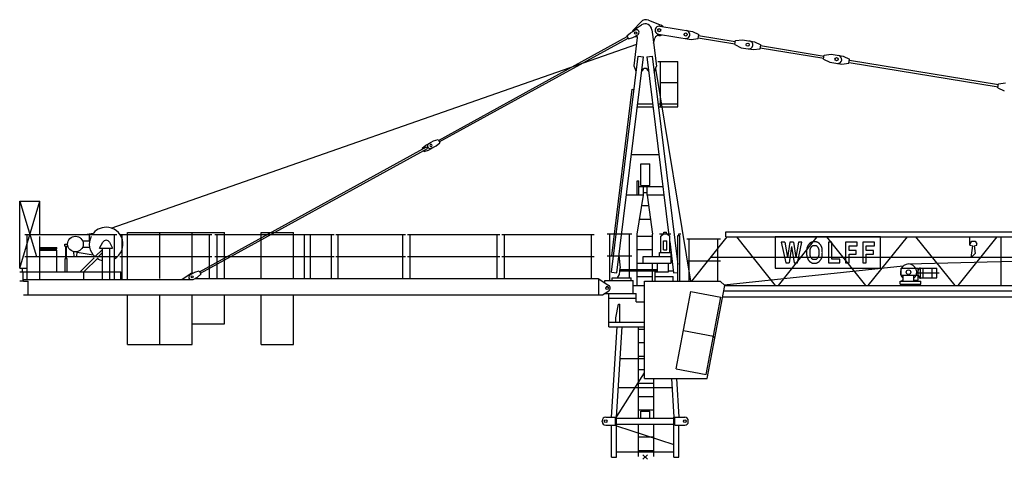
# Model space of a CAD drawing. Extents: x -39721 to 62783, y -100528 to 61570.
# Drawn here: x -33930 to -12002, y -80050 to -70252 of the extents above; entities that cross this region are included whole.
import ezdxf

# ---------------------------------------------------------------- set-up
doc = ezdxf.new("R2010")
doc.units = 0
doc.layers.add('1', color=7, linetype='Continuous')

# ---------------------------------------------------------------- blocks, each defined once
blk = doc.blocks.new('WK_91_SL_46m_TFS_UV15')
at = {"color": 7, "linetype": 'Continuous'}
for p, q in [((-272, 9505), (-92, 9700)), ((74, 9738), (355, 9626)), ((-408, 9390), (-330, 9455)), ((-330, 9455), (-225, 9513)), ((-257, 9518), (-80, 9632)), ((147, 9525), (160, 9415)), ((325, 9604), (1050, 9485)), ((1050, 9485), (1191, 9416)), ((-4604, 7058), (-399, 9372)), ((-4585, 7023), (-379, 9337)), ((-408, 9390), (-370, 9320)), ((-370, 9320), (-273, 9350)), ((-273, 9350), (-167, 9408)), ((-246, 8717), (-169, 9349)), ((-214, 9371), (-188, 9371)), ((160, 9415), (249, 8713)), ((185, 9222), (217, 9338)), ((295, 9426), (1021, 9307)), ((1021, 9307), (1176, 9327)), ((1176, 9327), (1191, 9416)), ((1179, 9347), (1998, 9213)), ((1187, 9396), (2006, 9262)), ((1995, 9193), (2010, 9282)), ((2010, 9282), (2165, 9302)), ((2165, 9302), (2431, 9258)), ((2431, 9258), (2572, 9190)), ((-11892, 5104), (-187, 9201)), ((1995, 9193), (2136, 9124)), ((2136, 9124), (2402, 9081)), ((2402, 9081), (2558, 9101)), ((2558, 9101), (2572, 9190)), ((2561, 9120), (3977, 8888)), ((2569, 9170), (3985, 8938)), ((-750, 4119), (-158, 8932)), ((-631, 4104), (-39, 8918)), ((-158, 8932), (-39, 8918)), ((39, 8918), (158, 8932)), ((39, 8918), (529, 4938)), ((158, 8932), (729, 4294)), ((281, 8819), (725, 8819)), ((340, 7805), (340, 8819)), ((725, 7805), (725, 8819)), ((3974, 8869), (3988, 8957)), ((3974, 8869), (4114, 8800)), ((3988, 8957), (4144, 8977)), ((4114, 8800), (4381, 8756)), ((4144, 8977), (4410, 8934)), ((4381, 8756), (4536, 8776)), ((4410, 8934), (4551, 8865)), ((4536, 8776), (4551, 8865)), ((4539, 8796), (7860, 8251)), ((4548, 8845), (7868, 8301)), ((-246, 8705), (-246, 8717)), ((-246, 8705), (-209, 8603)), ((-209, 8603), (-199, 8603)), ((-78, 8603), (-68, 8603)), ((68, 8603), (78, 8603)), ((202, 8582), (249, 8713)), ((229, 8658), (1012, 3922)), ((340, 8345), (725, 8345)), ((7871, 8321), (8027, 8341)), ((-745, 4487), (-289, 8198)), ((-289, 8198), (-249, 8193)), ((7857, 8232), (7871, 8321)), ((7857, 8232), (7998, 8163)), ((-176, 7805), (176, 7805)), ((-168, 7871), (168, 7871)), ((289, 7871), (725, 7871)), ((297, 7805), (725, 7805)), ((-4816, 6987), (-4711, 7045)), ((-4711, 7045), (-4614, 7075)), ((-4614, 7075), (-4575, 7005)), ((-9923, 4131), (-4867, 6913)), ((-9904, 4096), (-4848, 6878)), ((-4964, 6883), (-4886, 6948)), ((-4964, 6883), (-4954, 6865)), ((-4935, 6830), (-4926, 6813)), ((-4926, 6813), (-4828, 6843)), ((-4886, 6948), (-4781, 7006)), ((-4867, 6913), (-4848, 6878)), ((-4828, 6843), (-4723, 6901)), ((-4758, 6882), (-4653, 6940)), ((-4653, 6940), (-4575, 7005)), ((-307, 6745), (307, 6745)), ((-100, 6535), (100, 6535)), ((-100, 6055), (-100, 6535)), ((100, 6055), (100, 6535)), ((-180, 5847), (-180, 6155)), ((-180, 6155), (-140, 6155)), ((-140, 5847), (-140, 6155)), ((-140, 6027), (395, 6027)), ((-100, 6055), (100, 6055)), ((-41, 5835), (-41, 6055)), ((41, 5835), (41, 6055)), ((-13930, 4208), (-13930, 5707)), ((-13930, 5707), (-13480, 5707)), ((-13930, 5707), (-13480, 5707)), ((-13930, 5707), (-13558, 4467)), ((-13930, 4208), (-13480, 5707)), ((-13480, 4957), (-13480, 5707)), ((-417, 5847), (-41, 5847)), ((-176, 4966), (-41, 5835)), ((-41, 5895), (0, 5895)), ((0, 5895), (41, 5895)), ((41, 5847), (417, 5847)), ((41, 5835), (162, 4966)), ((-77, 5605), (73, 5605)), ((-123, 5305), (115, 5305)), ((-13815, 4957), (-11765, 4957)), ((-13761, 3961), (-13761, 4957)), ((-13480, 3961), (-13480, 4917)), ((-12473, 4957), (-12292, 4988)), ((-12376, 4817), (-12376, 4957)), ((-11819, 3961), (-11819, 4957)), ((-11700, 4957), (-9650, 4957)), ((-11646, 3961), (-11646, 4957)), ((-11530, 5007), (-9370, 5007)), ((-11530, 3961), (-11530, 5007)), ((-10810, 3981), (-10810, 5007)), ((-10090, 4097), (-10090, 5007)), ((-9704, 3981), (-9704, 4957)), ((-9585, 4957), (-6927, 4957)), ((-9531, 3981), (-9531, 4957)), ((-9370, 3981), (-9370, 5007)), ((-8550, 3981), (-8550, 5007)), ((-8550, 5007), (-7830, 5007)), ((-7830, 3981), (-7830, 5007)), ((-7589, 3981), (-7589, 4957)), ((-7454, 3981), (-7454, 4957)), ((-6988, 3981), (-6988, 4957)), ((-6890, 4957), (-5340, 4957)), ((-6836, 3981), (-6836, 4957)), ((-5394, 3981), (-5394, 4957)), ((-5290, 4957), (-3240, 4957)), ((-5236, 3981), (-5236, 4957)), ((-3294, 3981), (-3294, 4957)), ((-3190, 4957), (-1140, 4957)), ((-3136, 3981), (-3136, 4957)), ((-1194, 3981), (-1194, 4957)), ((-845, 4977), (-295, 4977)), ((-791, 3937), (-791, 4977)), ((-349, 3997), (-349, 4977)), ((-176, 4183), (-176, 4966)), ((-176, 4925), (162, 4925)), ((162, 4469), (162, 4966)), ((320, 4976), (570, 4976)), ((345, 4924), (404, 4976)), ((345, 4559), (345, 4924)), ((415, 5009), (475, 5009)), ((415, 4976), (415, 5009)), ((475, 4976), (475, 5009)), ((486, 4976), (545, 4923)), ((545, 4559), (545, 4923)), ((729, 3922), (729, 4937)), ((729, 4937), (771, 4937)), ((750, 4937), (750, 4977)), ((750, 4977), (790, 4977)), ((771, 3922), (771, 4937)), ((925, 4867), (1675, 4867)), ((979, 3922), (979, 4867)), ((1035, 3922), (1828, 4912)), ((1621, 3922), (1621, 4867)), ((1793, 5022), (12693, 5022)), ((1793, 4912), (1793, 5022)), ((1793, 4912), (12693, 4912)), ((2035, 4912), (2896, 3827)), ((5243, 4912), (2893, 4912)), ((2893, 4912), (2893, 4212)), ((2968, 3827), (3829, 4912)), ((4036, 4912), (4904, 3827)), ((4967, 3827), (5842, 4912)), ((5243, 4212), (5243, 4912)), ((6020, 4912), (6895, 3827)), ((6967, 3827), (7842, 4912)), ((7230, 4723), (7230, 4912)), ((7926, 3827), (7926, 4912)), ((-13480, 4668), (-13100, 4668)), ((-13480, 4638), (-13100, 4638)), ((-13480, 4608), (-13100, 4608)), ((-13150, 4608), (-13150, 4638)), ((-13100, 4638), (-13100, 4668)), ((-13100, 4127), (-13100, 4608)), ((-12924, 4721), (-12924, 4747)), ((-12924, 4747), (-12864, 4747)), ((-12924, 4704), (-12924, 4747)), ((-12924, 4747), (-12864, 4747)), ((-12924, 4704), (-12859, 4704)), ((-12902, 4427), (-12902, 4704)), ((-12886, 4427), (-12886, 4704)), ((-12529, 4817), (-12373, 4817)), ((-12529, 4677), (-12373, 4677)), ((-12246, 4467), (-12085, 4628)), ((-12155, 4657), (-12079, 4789)), ((-12155, 4657), (-11861, 4657)), ((-12085, 3961), (-12085, 4657)), ((-11930, 4787), (-11861, 4657)), ((-11925, 3961), (-11925, 4657)), ((-176, 4625), (162, 4625)), ((405, 4819), (485, 4819)), ((405, 4619), (405, 4819)), ((405, 4619), (485, 4619)), ((485, 4619), (485, 4819)), ((545, 4806), (631, 4104)), ((3109, 4788), (3029, 4788)), ((3029, 4788), (3132, 4332)), ((3109, 4788), (3168, 4451)), ((3219, 4788), (3168, 4451)), ((3259, 4691), (3203, 4332)), ((3300, 4788), (3219, 4788)), ((3259, 4691), (3316, 4332)), ((3300, 4788), (3355, 4451)), ((3415, 4788), (3355, 4451)), ((3389, 4332), (3492, 4788)), ((3492, 4788), (3415, 4788)), ((3597, 4626), (3596, 4614)), ((3596, 4614), (3596, 4600)), ((3598, 4638), (3597, 4626)), ((3600, 4648), (3598, 4638)), ((3601, 4658), (3600, 4648)), ((3603, 4666), (3601, 4658)), ((3605, 4674), (3603, 4666)), ((3608, 4682), (3605, 4674)), ((3611, 4689), (3608, 4682)), ((3614, 4695), (3611, 4689)), ((3617, 4702), (3614, 4695)), ((3620, 4707), (3617, 4702)), ((3624, 4713), (3620, 4707)), ((3628, 4718), (3624, 4713)), ((3631, 4723), (3628, 4718)), ((3635, 4728), (3631, 4723)), ((3638, 4732), (3635, 4728)), ((3641, 4736), (3638, 4732)), ((3644, 4740), (3641, 4736)), ((3647, 4743), (3644, 4740)), ((3650, 4746), (3647, 4743)), ((3652, 4749), (3650, 4746)), ((3654, 4752), (3652, 4749)), ((3656, 4754), (3654, 4752)), ((3658, 4756), (3656, 4754)), ((3661, 4759), (3658, 4756)), ((3663, 4761), (3661, 4759)), ((3665, 4763), (3663, 4761)), ((3667, 4765), (3665, 4763)), ((3670, 4767), (3667, 4765)), ((3672, 4768), (3670, 4767)), ((3674, 4770), (3672, 4768)), ((3673, 4608), (3674, 4615)), ((3673, 4600), (3673, 4608)), ((3677, 4772), (3674, 4770)), ((3674, 4615), (3675, 4622)), ((3675, 4622), (3676, 4628)), ((3676, 4628), (3677, 4633)), ((3679, 4773), (3677, 4772)), ((3677, 4633), (3678, 4638)), ((3678, 4638), (3680, 4642)), ((3682, 4775), (3679, 4773)), ((3680, 4642), (3681, 4647)), ((3681, 4647), (3683, 4651)), ((3685, 4777), (3682, 4775)), ((3683, 4651), (3685, 4655)), ((3687, 4778), (3685, 4777)), ((3685, 4655), (3687, 4658)), ((3690, 4779), (3687, 4778)), ((3687, 4658), (3689, 4662)), ((3689, 4662), (3691, 4666)), ((3693, 4781), (3690, 4779)), ((3691, 4666), (3693, 4670)), ((3695, 4782), (3693, 4781)), ((3693, 4670), (3695, 4673)), ((3698, 4783), (3695, 4782)), ((3695, 4673), (3697, 4677)), ((3697, 4677), (3700, 4680)), ((3701, 4785), (3698, 4783)), ((3700, 4680), (3702, 4684)), ((3704, 4786), (3701, 4785)), ((3702, 4684), (3704, 4687)), ((3706, 4787), (3704, 4786)), ((3704, 4687), (3706, 4690)), ((3709, 4789), (3706, 4787)), ((3706, 4690), (3709, 4694)), ((3712, 4790), (3709, 4789)), ((3709, 4694), (3711, 4697)), ((3711, 4697), (3713, 4700)), ((3715, 4791), (3712, 4790)), ((3713, 4700), (3716, 4702)), ((3717, 4792), (3715, 4791)), ((3716, 4702), (3718, 4705)), ((3720, 4793), (3717, 4792)), ((3718, 4705), (3721, 4707)), ((3723, 4794), (3720, 4793)), ((3721, 4707), (3724, 4709)), ((3726, 4795), (3723, 4794)), ((3724, 4709), (3727, 4711)), ((3729, 4796), (3726, 4795)), ((3727, 4711), (3730, 4713)), ((3732, 4797), (3729, 4796)), ((3730, 4713), (3733, 4714)), ((3735, 4797), (3732, 4797)), ((3733, 4714), (3736, 4716)), ((3738, 4798), (3735, 4797)), ((3736, 4716), (3740, 4717)), ((3741, 4798), (3738, 4798)), ((3740, 4717), (3743, 4717)), ((3744, 4799), (3741, 4798)), ((3743, 4717), (3746, 4718)), ((3747, 4799), (3744, 4799)), ((3746, 4718), (3750, 4718)), ((3750, 4800), (3747, 4799)), ((3753, 4800), (3750, 4800)), ((3750, 4718), (3754, 4719)), ((3756, 4800), (3753, 4800)), ((3754, 4719), (3757, 4719)), ((3759, 4800), (3756, 4800)), ((3757, 4719), (3761, 4719)), ((3763, 4800), (3759, 4800)), ((3761, 4719), (3765, 4719)), ((3766, 4800), (3763, 4800)), ((3765, 4719), (3768, 4719)), ((3769, 4800), (3766, 4800)), ((3768, 4719), (3772, 4719)), ((3772, 4800), (3769, 4800)), ((3775, 4800), (3772, 4800)), ((3772, 4719), (3776, 4719)), ((3778, 4800), (3775, 4800)), ((3776, 4719), (3780, 4719)), ((3781, 4800), (3778, 4800)), ((3780, 4719), (3784, 4719)), ((3784, 4800), (3781, 4800)), ((3787, 4800), (3784, 4800)), ((3784, 4719), (3788, 4718)), ((3790, 4800), (3787, 4800)), ((3788, 4718), (3791, 4718)), ((3793, 4800), (3790, 4800)), ((3791, 4718), (3795, 4717)), ((3796, 4799), (3793, 4800)), ((3795, 4717), (3798, 4717)), ((3798, 4799), (3796, 4799)), ((3801, 4798), (3798, 4799)), ((3798, 4717), (3802, 4716)), ((3804, 4798), (3801, 4798)), ((3802, 4716), (3805, 4714)), ((3807, 4797), (3804, 4798)), ((3805, 4714), (3809, 4713)), ((3811, 4796), (3807, 4797)), ((3809, 4713), (3812, 4711)), ((3814, 4795), (3811, 4796)), ((3812, 4711), (3815, 4708)), ((3818, 4794), (3814, 4795)), ((3815, 4708), (3819, 4706)), ((3822, 4792), (3818, 4794)), ((3819, 4706), (3822, 4702)), ((3826, 4791), (3822, 4792)), ((3822, 4702), (3826, 4698)), ((3831, 4789), (3826, 4791)), ((3826, 4698), (3830, 4693)), ((3830, 4693), (3834, 4688)), ((3835, 4786), (3831, 4789)), ((3834, 4688), (3837, 4683)), ((3840, 4784), (3835, 4786)), ((3837, 4683), (3841, 4677)), ((3844, 4782), (3840, 4784)), ((3841, 4677), (3845, 4671)), ((3849, 4780), (3844, 4782)), ((3845, 4671), (3849, 4664)), ((3853, 4777), (3849, 4780)), ((3849, 4664), (3852, 4658)), ((3852, 4658), (3855, 4652)), ((3857, 4775), (3853, 4777)), ((3855, 4652), (3857, 4646)), ((3861, 4773), (3857, 4775)), ((3857, 4646), (3860, 4641)), ((3860, 4641), (3861, 4635)), ((3864, 4771), (3861, 4773)), ((3861, 4635), (3863, 4629)), ((3863, 4629), (3864, 4623)), ((3867, 4769), (3864, 4771)), ((3864, 4623), (3865, 4616)), ((3865, 4616), (3866, 4609)), ((3866, 4609), (3867, 4600)), ((3870, 4767), (3867, 4769)), ((3872, 4765), (3870, 4767)), ((3875, 4762), (3872, 4765)), ((3877, 4760), (3875, 4762)), ((3879, 4758), (3877, 4760)), ((3881, 4756), (3879, 4758)), ((3883, 4754), (3881, 4756)), ((3885, 4752), (3883, 4754)), ((3888, 4749), (3885, 4752)), ((3890, 4746), (3888, 4749)), ((3892, 4743), (3890, 4746)), ((3895, 4740), (3892, 4743)), ((3898, 4736), (3895, 4740)), ((3901, 4732), (3898, 4736)), ((3905, 4728), (3901, 4732)), ((3908, 4723), (3905, 4728)), ((3912, 4718), (3908, 4723)), ((3915, 4713), (3912, 4718)), ((3919, 4707), (3915, 4713)), ((3922, 4702), (3919, 4707)), ((3926, 4695), (3922, 4702)), ((3929, 4689), (3926, 4695)), ((3931, 4682), (3929, 4689)), ((3934, 4674), (3931, 4682)), ((3936, 4666), (3934, 4674)), ((3938, 4657), (3936, 4666)), ((3940, 4647), (3938, 4657)), ((3941, 4635), (3940, 4647)), ((3943, 4622), (3941, 4635)), ((3943, 4608), (3943, 4622)), ((3944, 4593), (3943, 4608)), ((4157, 4788), (4080, 4788)), ((4080, 4788), (4080, 4332)), ((4157, 4414), (4157, 4788)), ((4724, 4788), (4464, 4788)), ((4464, 4788), (4464, 4332)), ((4540, 4605), (4540, 4707)), ((4540, 4707), (4724, 4707)), ((4701, 4605), (4540, 4605)), ((4701, 4524), (4701, 4605)), ((4724, 4707), (4724, 4788)), ((5107, 4788), (4847, 4788)), ((4847, 4788), (4847, 4332)), ((4924, 4605), (4924, 4707)), ((4924, 4707), (5107, 4707)), ((5085, 4605), (4924, 4605)), ((5085, 4524), (5085, 4605)), ((5107, 4707), (5107, 4788)), ((5860, 4304), (24414, 4792)), ((7230, 4723), (7296, 4706)), ((7239, 4754), (7271, 4814)), ((7239, 4721), (7239, 4754)), ((7261, 4449), (7296, 4706)), ((7271, 4814), (7351, 4814)), ((7326, 4706), (7387, 4721)), ((7326, 4706), (7349, 4537)), ((7351, 4814), (7387, 4754)), ((7387, 4721), (7387, 4754)), ((-13815, 4467), (-11765, 4467)), ((-12916, 4427), (-12872, 4427)), ((-12916, 4128), (-12916, 4427)), ((-12872, 4128), (-12872, 4427)), ((-12729, 4577), (-12723, 4467)), ((-12655, 4467), (-12651, 4576)), ((-12651, 4568), (-12292, 4506)), ((-12587, 4127), (-12271, 4442)), ((-12502, 4127), (-12186, 4442)), ((-12176, 4467), (-12085, 4557)), ((-11700, 4467), (-9650, 4467)), ((-9585, 4467), (-6927, 4467)), ((-6890, 4467), (-5340, 4467)), ((-5290, 4467), (-3240, 4467)), ((-3190, 4467), (-1140, 4467)), ((-845, 4487), (-295, 4487)), ((-584, 4493), (-557, 4221)), ((-43, 4469), (575, 4469)), ((-43, 4325), (-43, 4469)), ((315, 4559), (575, 4559)), ((315, 4469), (315, 4559)), ((575, 4325), (575, 4559)), ((1464, 4457), (46384, 4457)), ((3596, 4600), (3595, 4586)), ((3595, 4586), (3595, 4572)), ((3595, 4572), (3595, 4558)), ((3595, 4558), (3595, 4545)), ((3595, 4545), (3595, 4532)), ((3595, 4532), (3596, 4520)), ((3596, 4520), (3596, 4510)), ((3596, 4510), (3597, 4500)), ((3597, 4500), (3598, 4492)), ((3598, 4492), (3599, 4485)), ((3599, 4485), (3600, 4478)), ((3600, 4478), (3601, 4472)), ((3601, 4472), (3602, 4467)), ((3602, 4467), (3604, 4461)), ((3604, 4461), (3606, 4456)), ((3606, 4456), (3607, 4451)), ((3607, 4451), (3609, 4446)), ((3609, 4446), (3611, 4441)), ((3611, 4441), (3613, 4437)), ((3613, 4437), (3615, 4432)), ((3615, 4432), (3617, 4427)), ((3617, 4427), (3619, 4422)), ((3619, 4422), (3621, 4418)), ((3621, 4418), (3623, 4414)), ((3623, 4414), (3625, 4410)), ((3625, 4410), (3626, 4406)), ((3626, 4406), (3628, 4403)), ((3628, 4403), (3630, 4399)), ((3630, 4399), (3632, 4395)), ((3632, 4395), (3634, 4391)), ((3634, 4391), (3637, 4388)), ((3637, 4388), (3639, 4385)), ((3672, 4591), (3673, 4600)), ((3672, 4581), (3672, 4591)), ((3672, 4571), (3672, 4581)), ((3672, 4561), (3672, 4571)), ((3672, 4550), (3672, 4561)), ((3672, 4540), (3672, 4550)), ((3672, 4530), (3672, 4540)), ((3673, 4521), (3672, 4530)), ((3673, 4513), (3673, 4521)), ((3674, 4506), (3673, 4513)), ((3675, 4499), (3674, 4506)), ((3676, 4493), (3675, 4499)), ((3677, 4488), (3676, 4493)), ((3678, 4483), (3677, 4488)), ((3680, 4478), (3678, 4483)), ((3681, 4474), (3680, 4478)), ((3683, 4470), (3681, 4474)), ((3685, 4466), (3683, 4470)), ((3687, 4462), (3685, 4466)), ((3689, 4458), (3687, 4462)), ((3691, 4454), (3689, 4458)), ((3693, 4451), (3691, 4454)), ((3695, 4447), (3693, 4451)), ((3697, 4444), (3695, 4447)), ((3700, 4440), (3697, 4444)), ((3702, 4437), (3700, 4440)), ((3704, 4433), (3702, 4437)), ((3706, 4430), (3704, 4433)), ((3709, 4427), (3706, 4430)), ((3711, 4424), (3709, 4427)), ((3713, 4421), (3711, 4424)), ((3716, 4418), (3713, 4421)), ((3719, 4415), (3716, 4418)), ((3721, 4413), (3719, 4415)), ((3724, 4411), (3721, 4413)), ((3728, 4409), (3724, 4411)), ((3731, 4407), (3728, 4409)), ((3736, 4406), (3731, 4407)), ((3740, 4405), (3736, 4406)), ((3745, 4404), (3740, 4405)), ((3751, 4403), (3745, 4404)), ((3757, 4403), (3751, 4403)), ((3763, 4402), (3757, 4403)), ((3770, 4402), (3763, 4402)), ((3776, 4402), (3770, 4402)), ((3783, 4403), (3776, 4402)), ((3789, 4403), (3783, 4403)), ((3794, 4404), (3789, 4403)), ((3799, 4405), (3794, 4404)), ((3804, 4406), (3799, 4405)), ((3808, 4407), (3804, 4406)), ((3812, 4409), (3808, 4407)), ((3815, 4411), (3812, 4409)), ((3818, 4413), (3815, 4411)), ((3821, 4415), (3818, 4413)), ((3823, 4418), (3821, 4415)), ((3826, 4421), (3823, 4418)), ((3828, 4424), (3826, 4421)), ((3831, 4427), (3828, 4424)), ((3833, 4430), (3831, 4427)), ((3835, 4433), (3833, 4430)), ((3838, 4437), (3835, 4433)), ((3840, 4440), (3838, 4437)), ((3842, 4444), (3840, 4440)), ((3844, 4447), (3842, 4444)), ((3846, 4451), (3844, 4447)), ((3848, 4454), (3846, 4451)), ((3851, 4458), (3848, 4454)), ((3853, 4462), (3851, 4458)), ((3855, 4466), (3853, 4462)), ((3856, 4470), (3855, 4466)), ((3858, 4474), (3856, 4470)), ((3860, 4478), (3858, 4474)), ((3861, 4483), (3860, 4478)), ((3862, 4488), (3861, 4483)), ((3864, 4493), (3862, 4488)), ((3865, 4499), (3864, 4493)), ((3866, 4513), (3865, 4506)), ((3865, 4506), (3865, 4499)), ((3867, 4521), (3866, 4513)), ((3867, 4600), (3867, 4591)), ((3867, 4591), (3868, 4582)), ((3868, 4540), (3867, 4530)), ((3867, 4530), (3867, 4521)), ((3868, 4582), (3868, 4571)), ((3868, 4571), (3868, 4561)), ((3868, 4561), (3868, 4550)), ((3868, 4550), (3868, 4540)), ((3895, 4381), (3899, 4386)), ((3899, 4386), (3903, 4391)), ((3903, 4391), (3907, 4396)), ((3907, 4396), (3911, 4402)), ((3911, 4402), (3915, 4407)), ((3915, 4407), (3919, 4413)), ((3919, 4413), (3922, 4419)), ((3922, 4419), (3926, 4425)), ((3926, 4425), (3929, 4432)), ((3929, 4432), (3931, 4439)), ((3931, 4439), (3934, 4446)), ((3934, 4446), (3936, 4454)), ((3936, 4454), (3938, 4463)), ((3938, 4463), (3940, 4474)), ((3940, 4474), (3941, 4485)), ((3941, 4485), (3943, 4498)), ((3943, 4512), (3944, 4528)), ((3943, 4498), (3943, 4512)), ((3944, 4577), (3944, 4593)), ((3945, 4560), (3944, 4577)), ((3944, 4544), (3945, 4560)), ((3944, 4528), (3944, 4544)), ((4338, 4414), (4157, 4414)), ((4338, 4332), (4338, 4414)), ((4540, 4332), (4540, 4524)), ((4540, 4524), (4701, 4524)), ((4924, 4332), (4924, 4524)), ((4924, 4524), (5085, 4524)), ((7261, 4449), (7349, 4537)), ((-13930, 4207), (-13761, 4207)), ((-13915, 4207), (-13865, 4207)), ((-13865, 4127), (-13865, 4207)), ((-575, 4072), (-557, 4221)), ((-561, 4183), (275, 4183)), ((-176, 4325), (575, 4325)), ((162, 4183), (162, 4325)), ((275, 4130), (275, 4325)), ((520, 4130), (520, 4325)), ((925, 4377), (1675, 4377)), ((1755, 3839), (5745, 4259)), ((2893, 4212), (5243, 4212)), ((3132, 4332), (3203, 4332)), ((3316, 4332), (3389, 4332)), ((3639, 4385), (3641, 4381)), ((3641, 4381), (3644, 4378)), ((3644, 4378), (3646, 4375)), ((3646, 4375), (3649, 4372)), ((3649, 4372), (3652, 4369)), ((3652, 4369), (3655, 4366)), ((3655, 4366), (3658, 4364)), ((3658, 4364), (3661, 4361)), ((3661, 4361), (3664, 4359)), ((3664, 4359), (3667, 4356)), ((3667, 4356), (3670, 4354)), ((3670, 4354), (3674, 4352)), ((3674, 4352), (3677, 4349)), ((3677, 4349), (3680, 4347)), ((3680, 4347), (3684, 4345)), ((3684, 4345), (3687, 4343)), ((3687, 4343), (3690, 4341)), ((3690, 4341), (3694, 4338)), ((3694, 4338), (3697, 4336)), ((3697, 4336), (3700, 4334)), ((3700, 4334), (3704, 4332)), ((3704, 4332), (3707, 4331)), ((3707, 4331), (3711, 4329)), ((3711, 4329), (3715, 4328)), ((3715, 4328), (3718, 4326)), ((3718, 4326), (3722, 4325)), ((3722, 4325), (3727, 4324)), ((3727, 4324), (3731, 4323)), ((3731, 4323), (3736, 4322)), ((3736, 4322), (3741, 4322)), ((3741, 4322), (3747, 4321)), ((3747, 4321), (3753, 4321)), ((3753, 4321), (3759, 4321)), ((3759, 4321), (3765, 4321)), ((3765, 4321), (3772, 4321)), ((3772, 4321), (3778, 4321)), ((3778, 4321), (3783, 4321)), ((3783, 4321), (3789, 4321)), ((3789, 4321), (3794, 4321)), ((3794, 4321), (3798, 4322)), ((3798, 4322), (3802, 4322)), ((3802, 4322), (3805, 4323)), ((3805, 4323), (3809, 4324)), ((3809, 4324), (3812, 4324)), ((3812, 4324), (3815, 4325)), ((3815, 4325), (3818, 4326)), ((3818, 4326), (3820, 4327)), ((3820, 4327), (3823, 4328)), ((3823, 4328), (3826, 4330)), ((3826, 4330), (3829, 4331)), ((3829, 4331), (3831, 4332)), ((3831, 4332), (3834, 4333)), ((3834, 4333), (3837, 4335)), ((3837, 4335), (3840, 4336)), ((3840, 4336), (3842, 4337)), ((3842, 4337), (3845, 4339)), ((3845, 4339), (3848, 4340)), ((3848, 4340), (3850, 4341)), ((3850, 4341), (3853, 4343)), ((3853, 4343), (3856, 4344)), ((3856, 4344), (3858, 4346)), ((3858, 4346), (3861, 4347)), ((3861, 4347), (3863, 4349)), ((3863, 4349), (3866, 4351)), ((3866, 4351), (3868, 4352)), ((3868, 4352), (3870, 4354)), ((3870, 4354), (3873, 4356)), ((3873, 4356), (3875, 4358)), ((3875, 4358), (3877, 4360)), ((3877, 4360), (3879, 4362)), ((3879, 4362), (3881, 4364)), ((3881, 4364), (3883, 4366)), ((3883, 4366), (3885, 4369)), ((3885, 4369), (3887, 4371)), ((3887, 4371), (3889, 4373)), ((3889, 4373), (3891, 4376)), ((3891, 4376), (3893, 4378)), ((3893, 4378), (3895, 4381)), ((4080, 4332), (4338, 4332)), ((4464, 4332), (4540, 4332)), ((4847, 4332), (4924, 4332)), ((5702, 4207), (6082, 4207)), ((5702, 4051), (5702, 4207)), ((6082, 4157), (6114, 4221)), ((6082, 3942), (6082, 4207)), ((6114, 4221), (6129, 4221)), ((6129, 3984), (6129, 4221)), ((6129, 4213), (6498, 4213)), ((6188, 3993), (6188, 4213)), ((6282, 4213), (6307, 4213)), ((6393, 3993), (6393, 4213)), ((6498, 3993), (6498, 4213)), ((-13930, 4127), (-11675, 4127)), ((-13855, 3927), (-13855, 4127)), ((-13845, 3917), (-13845, 3961)), ((-13845, 3961), (-10066, 3961)), ((-12505, 3961), (-12505, 4127)), ((-11675, 4116), (-11675, 4127)), ((-11675, 3961), (-11675, 4127)), ((-10321, 3961), (-10132, 4084)), ((-10135, 4060), (-10030, 4118)), ((-10066, 3961), (-9972, 4013)), ((-10030, 4118), (-9933, 4148)), ((-10030, 3981), (-9800, 3981)), ((-9972, 4013), (-9894, 4078)), ((-9933, 4148), (-9894, 4078)), ((-9800, 3981), (-1051, 3981)), ((-1051, 3981), (-812, 3826)), ((-1035, 3617), (-1035, 3970)), ((-750, 4119), (-631, 4104)), ((-734, 3937), (-734, 3997)), ((-734, 3997), (-314, 3997)), ((-620, 3997), (-575, 4072)), ((-565, 4149), (275, 4149)), ((-314, 3937), (-314, 3997)), ((-176, 3827), (-176, 4149)), ((-176, 4025), (162, 4025)), ((162, 3922), (162, 4149)), ((220, 3922), (220, 4130)), ((220, 4130), (520, 4130)), ((220, 4025), (624, 4025)), ((520, 4150), (626, 4150)), ((624, 3922), (624, 4025)), ((631, 4104), (729, 4116)), ((5702, 4051), (6082, 4051)), ((5745, 3922), (5745, 4051)), ((5985, 3922), (5985, 4051)), ((6053, 4103), (6546, 4103)), ((6082, 4049), (6114, 3984)), ((6114, 3984), (6129, 3984)), ((6129, 3993), (6498, 3993)), ((6498, 4044), (6498, 4046)), ((-13930, 3927), (-13845, 3927)), ((-13844, 3917), (-13745, 3917)), ((-13745, 3617), (-13745, 3917)), ((-900, 3883), (-900, 3937)), ((-900, 3937), (-270, 3937)), ((-791, 3937), (-749, 3937)), ((-270, 3643), (-270, 3937)), ((-270, 3827), (-18, 3827)), ((-18, 1752), (-18, 3922)), ((-18, 3922), (1672, 3922)), ((1382, 1752), (1772, 3822)), ((1672, 3922), (1772, 3822)), ((1772, 3827), (45317, 3827)), ((5675, 3852), (5675, 3922)), ((5675, 3922), (6135, 3922)), ((5675, 3852), (6135, 3852)), ((5725, 3922), (5725, 3942)), ((5725, 3942), (5745, 3942)), ((5740, 3827), (5740, 3852)), ((5810, 3827), (5810, 3852)), ((5985, 3942), (6082, 3942)), ((6015, 3922), (6015, 3942)), ((6060, 3827), (6060, 3852)), ((6130, 3827), (6130, 3852)), ((6135, 3852), (6135, 3922)), ((-13845, 3617), (-13745, 3617)), ((-13845, 3617), (-13745, 3617)), ((-13745, 3617), (-953, 3617)), ((-11530, 2507), (-11530, 3613)), ((-10810, 2507), (-10810, 3613)), ((-10090, 2507), (-10090, 3613)), ((-9370, 2967), (-9370, 3617)), ((-8550, 2507), (-8550, 3617)), ((-7830, 2507), (-7830, 3617)), ((-953, 3617), (-812, 3708)), ((-912, 3643), (-203, 3643)), ((-812, 2905), (-812, 3643)), ((-812, 3540), (-203, 3540)), ((-203, 3462), (-203, 3643)), ((693, 1968), (1017, 3690)), ((1017, 3690), (1681, 3565)), ((1357, 1843), (1681, 3565)), ((1725, 3574), (45317, 3568)), ((1750, 3707), (16934, 3707)), ((-652, 3105), (-594, 3405)), ((-594, 3405), (-567, 3405)), ((-567, 3005), (-567, 3405)), ((-203, 3462), (-18, 3462)), ((-652, 3005), (-652, 3105)), ((-10090, 2967), (-9370, 2967)), ((-812, 3005), (-18, 3005)), ((-812, 2905), (-18, 2905)), ((-750, 890), (-625, 2905)), ((-640, 890), (-515, 2905)), ((-150, 870), (-150, 2905)), ((-150, 2850), (-18, 2850)), ((854, 2823), (1518, 2698)), ((-11530, 2507), (-10090, 2507)), ((-8550, 2507), (-7830, 2507)), ((-150, 2550), (-18, 2550)), ((-559, 2200), (-18, 2200)), ((-150, 2250), (-18, 2250)), ((-635, 907), (-18, 1881)), ((-150, 1950), (-18, 1950)), ((693, 1968), (1357, 1843)), ((-599, 1550), (599, 1550)), ((-150, 1650), (190, 1650)), ((-18, 1752), (1382, 1752)), ((190, 870), (190, 1752)), ((586, 1752), (640, 890)), ((697, 1752), (750, 893)), ((-150, 1350), (190, 1350)), ((-880, 890), (-660, 890)), ((-660, 710), (-660, 890)), ((-640, 0), (-640, 890)), ((-639, 909), (-635, 907)), ((-639, 900), (-635, 907)), ((-150, 1050), (190, 1050)), ((-100, 1020), (100, 1020)), ((-100, 870), (-100, 1020)), ((100, 870), (100, 1020)), ((640, 0), (640, 890)), ((660, 890), (880, 890)), ((660, 710), (660, 890)), ((750, 890), (750, 900)), ((-960, 790), (-960, 810)), ((-880, 710), (-660, 710)), ((-750, 0), (-750, 710)), ((-640, 870), (640, 870)), ((-640, 730), (640, 730)), ((-640, 700), (640, 280)), ((-150, 10), (-150, 730)), ((190, 10), (190, 730)), ((660, 710), (880, 710)), ((750, 0), (750, 710)), ((960, 790), (960, 810)), ((-150, 450), (190, 450)), ((-750, 0), (-640, 0)), ((-640, 115), (640, 115)), ((-150, 150), (190, 150)), ((-50, 50), (50, -50)), ((50, 50), (-50, -50)), ((640, 0), (750, 0))]:
    blk.add_line(p, q, dxfattribs=at)
for centre, radius in [((-214, 9451), 25), ((310, 9515), 35.1), ((902, 9418), 35.1), ((2284, 9191), 35.1), ((4262, 8867), 35.1), ((-12689, 4747), 175), ((5865, 4122), 51), ((-10089, 4017), 25.1), ((-850, 3767), 30), ((-850, 3767), 30.1), ((1535, 2672), 7.5), ((-880, 800), 30.1), ((880, 800), 30.1)]:
    blk.add_circle(centre, radius, dxfattribs=at)
for centre, radius, start, end in [((18, 9598), 150, 68.3877, 137.1254), ((0, 9507), 148, 7.0102, 122.8508), ((-214, 9451), 80, 122.9506, 159.8754), ((-196, 9461), 60, 298.8236, 118.8236), ((310, 9515), 90, 80.1787, 260.6851), ((310, 9515), 120, 39.2756, 68.0409), ((902, 9418), 90, 260.6852, 81.1915), ((-214, 9451), 80, 257.0563, 270), ((-188, 9351), 20, 352.9901, 89.9976), ((294, 9316), 80, 85.4635, 163.9897), ((310, 9515), 120, 265.4637, 302.0948), ((2308, 9187), 90, 260.6876, 80.6876), ((4287, 8863), 90, 260.6876, 80.6876), ((0, 8594), 68.5, 7.0178, 172.9822), ((-4787, 6934), 60, 118.8236, 298.8236), ((-4770, 6944), 25.1, 28.811, 208.8122), ((-4770, 6944), 25.1, 208.8107, 28.8119), ((-12005, 4747), 375, 90, 145.9435), ((-12005, 4747), 375, 299.7701, 90), ((-12005, 4747), 375, 153.0412, 228.301), ((-12005, 4747), 85, 27.8879, 150.036), ((-12005, 4747), 375, 238.5004, 257.6822), ((5865, 4122), 182, 311.1105, 228.8846), ((-10106, 4007), 60, 118.8236, 230.1263), ((-10089, 4017), 80, 77.4247, 122.8216), ((-858, 3805), 1, 0, 90), ((-856, 3798), 1, 180, 270), ((-843, 3798), 1, 270, 0), ((-841, 3805), 1, 90, 180), ((-850, 3767), 70, 302.9751, 57.249), ((-850, 3767), 70, 302.9751, 57.2491), ((-880, 810), 80, 90, 180), ((880, 810), 80, 0, 90), ((-880, 790), 80, 180, 270), ((880, 790), 80, 270, 360)]:
    blk.add_arc(centre, radius, start, end, dxfattribs=at)
at = {"color": 7}
blk.add_point((0, 0), dxfattribs=at)

msp = doc.modelspace()

# ---------------------------------------------------------------- block references
at = {"layer": '1'}
msp.add_blockref('WK_91_SL_46m_TFS_UV15', (-20000, -80000), dxfattribs=at)

doc.saveas('drawing.dxf')
